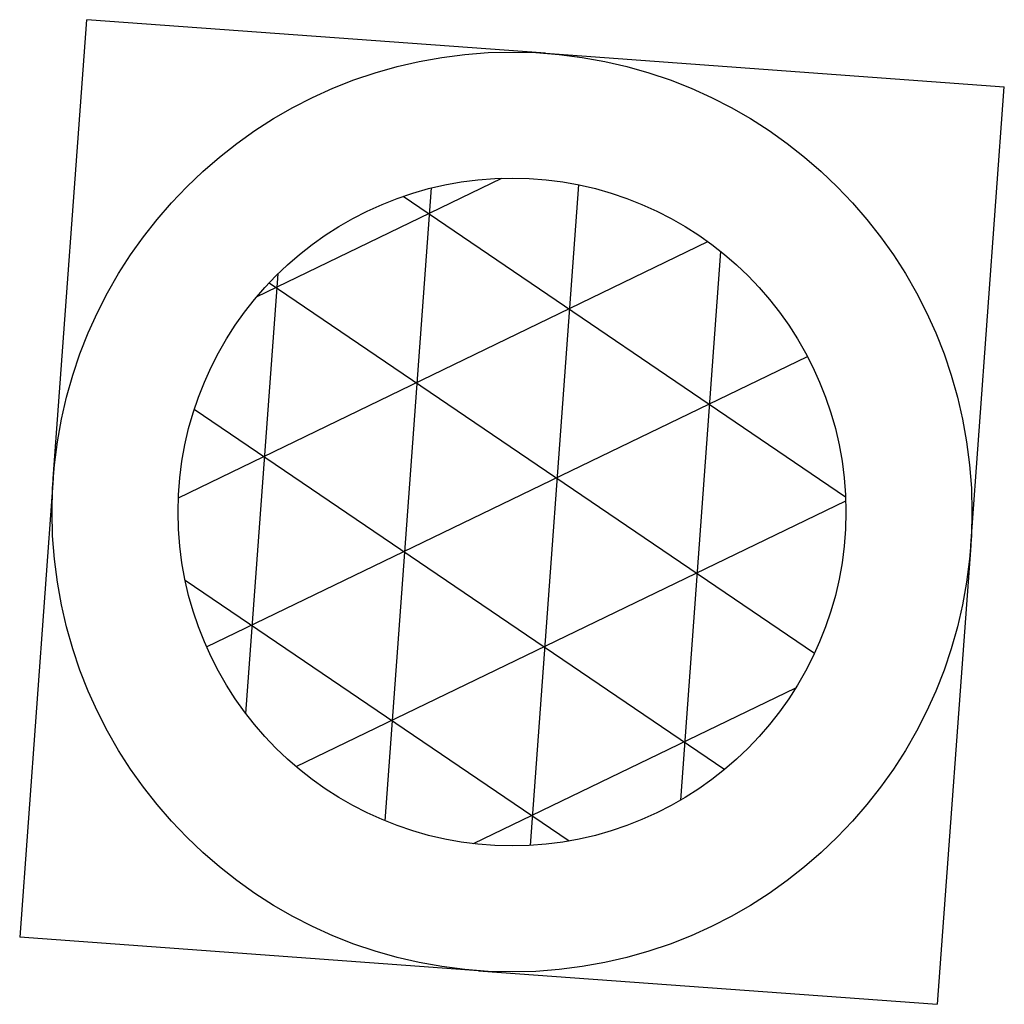
# Model space of a CAD drawing. Extents: x 372954 to 373343, y 3149500 to 3149757.
# Drawn here: x 373308 to 373309, y 3149528 to 3149529 of the extents above; entities that cross this region are included whole.
import ezdxf

# ---------------------------------------------------------------- set-up
doc = ezdxf.new("R2010")
doc.units = 0
doc.layers.add('00_Megafonía', color=30, linetype='Continuous')
doc.layers.get('0').freeze()

# ---------------------------------------------------------------- blocks, each defined once
blk = doc.blocks.new('SPK_Techo_SU_1')
h = blk.add_hatch()
h.set_pattern_fill('NET3', color=256, scale=0.04, style=0)
h.set_pattern_definition([(0, (-159.0194381294933, -94.01576449752235), (0, 0.127), []), (59.99999999999999, (-159.0194381294933, -94.01576449752235), (-0.1099852262806237, 0.06350000000000001), []), (120, (-159.0194381294933, -94.01576449752235), (-0.1099852262806237, -0.06349999999999997), [])])
h.paths.add_polyline_path([(-0.2890959914479893, 0, 1), (0.2890959914479893, 0, 1)])
for p, q in [((-0.3982730839716453, 0), (-0.3982730839716453, 0.3982730839716311)), ((0, 0.3982730839716311), (-0.3982730839716453, 0.3982730839716311)), ((0, 0.3982730839716311), (0.3982730839716453, 0.3982730839716311)), ((0.3982730839716453, 0), (0.3982730839716453, 0.3982730839716311)), ((-0.3982730839716453, 0), (-0.3982730839716453, -0.3982730839716311)), ((0.3982730839716453, 0), (0.3982730839716453, -0.3982730839716311)), ((0, -0.3982730839716311), (-0.3982730839716453, -0.3982730839716311)), ((0, -0.3982730839716311), (0.3982730839716453, -0.3982730839716311))]:
    blk.add_line(p, q)
for radius in [0.3982730839716365, 0.2890959914479893]:
    blk.add_circle((0, 0), radius)
at = {"flags": 3}
blk.add_attdef('UD', (-1.179858667463037, -1.26943730072577), '', height=0.5, dxfattribs=at)

msp = doc.modelspace()

# ---------------------------------------------------------------- block references
at = {"layer": '00_Megafonía', "rotation": 85.81233359170783}
msp.add_blockref('SPK_Techo_SU_1', (373308.5784897778, 3149528.50281156), dxfattribs=at)

doc.saveas('drawing.dxf')
